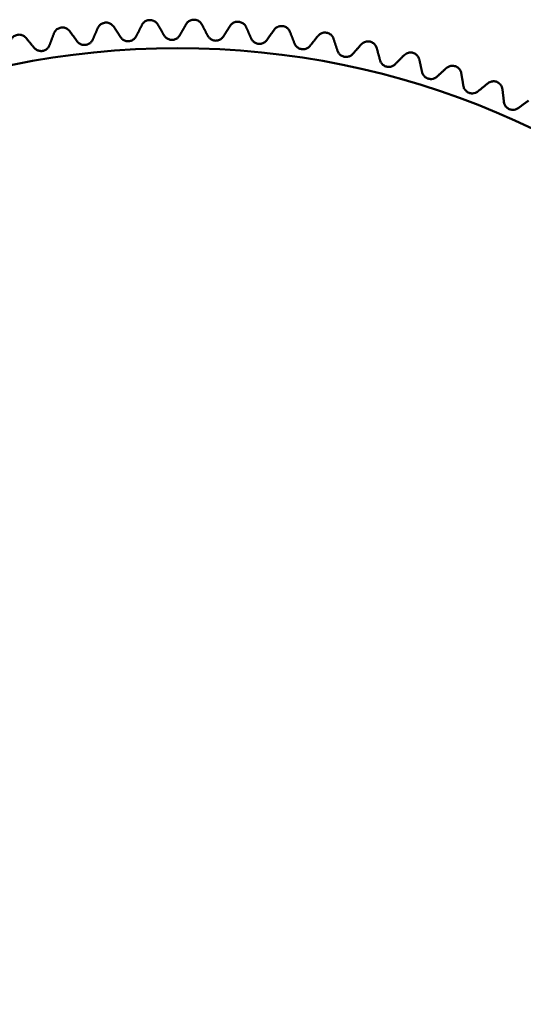
# Model space of a CAD drawing. Units: inches. Extents: x -13 to 265, y 55 to 271.
# Drawn here: x 153 to 154, y 212 to 213 of the extents above; entities that cross this region are included whole.
import ezdxf

# ---------------------------------------------------------------- set-up
doc = ezdxf.new("R2010")
doc.units = ezdxf.units.IN
doc.header["$LTSCALE"] = 18
doc.header["$MEASUREMENT"] = 0
doc.layers.add('Visible (ANSI)', color=7, linetype='Continuous', lineweight=50)

msp = doc.modelspace()

# ---------------------------------------------------------------- linework, layer by layer
at = {"layer": 'Visible (ANSI)'}
msp.add_circle((153.1415, 212.2223), 0.9072, dxfattribs=at)
for points, knots in [([(153.0708, 213.1533), (153.0702, 213.154), (153.0696, 213.1547), (153.068, 213.1561), (153.0669, 213.1568), (153.065, 213.1574), (153.0643, 213.1576), (153.0629, 213.1578), (153.0622, 213.1578), (153.0609, 213.1577), (153.0602, 213.1575), (153.0588, 213.1571), (153.0582, 213.1569), (153.0564, 213.1559), (153.0554, 213.155), (153.0541, 213.1534), (153.0536, 213.1526), (153.0532, 213.1518)], [0.01690139, 0.01690139, 0.01690139, 0.01690139, 0.02574581, 0.02574581, 0.03632785, 0.03632785, 0.04161887, 0.04161887, 0.04690989, 0.04690989, 0.0522009, 0.0522009, 0.05749192, 0.05749192, 0.06807396, 0.06807396, 0.07691838, 0.07691838, 0.07691838, 0.07691838]), ([(153.1196, 213.1557), (153.1191, 213.1565), (153.1185, 213.1572), (153.117, 213.1587), (153.1159, 213.1594), (153.114, 213.1602), (153.1134, 213.1603), (153.112, 213.1606), (153.1113, 213.1606), (153.1099, 213.1606), (153.1092, 213.1605), (153.1079, 213.1602), (153.1072, 213.1599), (153.1054, 213.1591), (153.1044, 213.1583), (153.103, 213.1567), (153.1024, 213.1559), (153.102, 213.1551)], [0.01690139, 0.01690139, 0.01690139, 0.01690139, 0.02574581, 0.02574581, 0.03632785, 0.03632785, 0.04161887, 0.04161887, 0.04690989, 0.04690989, 0.0522009, 0.0522009, 0.05749192, 0.05749192, 0.06807396, 0.06807396, 0.07691838, 0.07691838, 0.07691838, 0.07691838]), ([(153.1685, 213.1556), (153.168, 213.1564), (153.1675, 213.1572), (153.166, 213.1587), (153.165, 213.1595), (153.1632, 213.1603), (153.1625, 213.1605), (153.1612, 213.1609), (153.1605, 213.1609), (153.1591, 213.161), (153.1584, 213.1609), (153.157, 213.1606), (153.1563, 213.1604), (153.1545, 213.1597), (153.1534, 213.1589), (153.1519, 213.1575), (153.1513, 213.1567), (153.1509, 213.1559)], [0.01690139, 0.01690139, 0.01690139, 0.01690139, 0.02574581, 0.02574581, 0.03632785, 0.03632785, 0.04161887, 0.04161887, 0.04690989, 0.04690989, 0.0522009, 0.0522009, 0.05749192, 0.05749192, 0.06807396, 0.06807396, 0.07691838, 0.07691838, 0.07691838, 0.07691838]), ([(153.2173, 213.1529), (153.2169, 213.1537), (153.2164, 213.1545), (153.215, 213.1561), (153.214, 213.157), (153.2122, 213.1579), (153.2116, 213.1582), (153.2102, 213.1585), (153.2096, 213.1587), (153.2082, 213.1588), (153.2075, 213.1587), (153.2061, 213.1585), (153.2054, 213.1584), (153.2035, 213.1577), (153.2024, 213.157), (153.2008, 213.1556), (153.2002, 213.1549), (153.1997, 213.1541)], [0.01690139, 0.01690139, 0.01690139, 0.01690139, 0.02574581, 0.02574581, 0.03632785, 0.03632785, 0.04161887, 0.04161887, 0.04690989, 0.04690989, 0.0522009, 0.0522009, 0.05749192, 0.05749192, 0.06807396, 0.06807396, 0.07691838, 0.07691838, 0.07691838, 0.07691838]), ([(153.0221, 213.1483), (153.0216, 213.149), (153.0209, 213.1497), (153.0193, 213.151), (153.0181, 213.1516), (153.0162, 213.1521), (153.0155, 213.1523), (153.0141, 213.1524), (153.0134, 213.1523), (153.012, 213.1522), (153.0113, 213.152), (153.01, 213.1515), (153.0094, 213.1512), (153.0077, 213.1502), (153.0068, 213.1492), (153.0055, 213.1476), (153.005, 213.1467), (153.0047, 213.1459)], [0.01690139, 0.01690139, 0.01690139, 0.01690139, 0.02574581, 0.02574581, 0.03632785, 0.03632785, 0.04161887, 0.04161887, 0.04690989, 0.04690989, 0.0522009, 0.0522009, 0.05749192, 0.05749192, 0.06807396, 0.06807396, 0.07691838, 0.07691838, 0.07691838, 0.07691838]), ([(153.2659, 213.1476), (153.2655, 213.1485), (153.265, 213.1493), (153.2638, 213.151), (153.2628, 213.1519), (153.2611, 213.1529), (153.2605, 213.1532), (153.2592, 213.1537), (153.2585, 213.1538), (153.2571, 213.154), (153.2564, 213.154), (153.255, 213.1539), (153.2543, 213.1538), (153.2524, 213.1532), (153.2512, 213.1525), (153.2496, 213.1513), (153.249, 213.1506), (153.2484, 213.1498)], [0.01690139, 0.01690139, 0.01690139, 0.01690139, 0.02574581, 0.02574581, 0.03632785, 0.03632785, 0.04161887, 0.04161887, 0.04690989, 0.04690989, 0.0522009, 0.0522009, 0.05749192, 0.05749192, 0.06807396, 0.06807396, 0.07691838, 0.07691838, 0.07691838, 0.07691838]), ([(153.3141, 213.1399), (153.3138, 213.1407), (153.3134, 213.1416), (153.3122, 213.1433), (153.3113, 213.1443), (153.3096, 213.1454), (153.309, 213.1457), (153.3077, 213.1462), (153.3071, 213.1464), (153.3057, 213.1467), (153.305, 213.1467), (153.3036, 213.1467), (153.3029, 213.1466), (153.301, 213.1461), (153.2998, 213.1455), (153.2981, 213.1443), (153.2974, 213.1437), (153.2968, 213.1429)], [0.01690139, 0.01690139, 0.01690139, 0.01690139, 0.02574581, 0.02574581, 0.03632785, 0.03632785, 0.04161887, 0.04161887, 0.04690989, 0.04690989, 0.0522009, 0.0522009, 0.05749192, 0.05749192, 0.06807396, 0.06807396, 0.07691838, 0.07691838, 0.07691838, 0.07691838]), ([(152.9738, 213.1408), (152.9732, 213.1415), (152.9725, 213.1421), (152.9708, 213.1433), (152.9696, 213.1439), (152.9677, 213.1443), (152.967, 213.1444), (152.9656, 213.1444), (152.9649, 213.1444), (152.9635, 213.1441), (152.9629, 213.1439), (152.9616, 213.1434), (152.961, 213.143), (152.9593, 213.1419), (152.9584, 213.1409), (152.9573, 213.1392), (152.9569, 213.1383), (152.9566, 213.1374)], [0.10939559, 0.10939559, 0.10939559, 0.10939559, 0.11824001, 0.11824001, 0.12882205, 0.12882205, 0.13411306, 0.13411306, 0.13940408, 0.13940408, 0.1446951, 0.1446951, 0.14998612, 0.14998612, 0.16056815, 0.16056815, 0.16941258, 0.16941258, 0.16941258, 0.16941258]), ([(153.0476, 213.1389), (153.0472, 213.1379), (153.0466, 213.137), (153.0451, 213.1354), (153.0442, 213.1347), (153.042, 213.1335), (153.0408, 213.1331), (153.0384, 213.1329), (153.0371, 213.133), (153.0347, 213.1336), (153.0337, 213.1341), (153.0319, 213.1353), (153.0311, 213.1361), (153.0304, 213.137)], [0.0171016, 0.0171016, 0.0171016, 0.0171016, 0.02747573, 0.02747573, 0.036861, 0.036861, 0.04624628, 0.04624628, 0.05563156, 0.05563156, 0.06501683, 0.06501683, 0.07539096, 0.07539096, 0.07539096, 0.07539096]), ([(153.0957, 213.1426), (153.0953, 213.1416), (153.0946, 213.1407), (153.093, 213.1392), (153.0921, 213.1385), (153.0899, 213.1375), (153.0886, 213.1372), (153.0862, 213.137), (153.0849, 213.1372), (153.0826, 213.1379), (153.0815, 213.1385), (153.0798, 213.1398), (153.0791, 213.1407), (153.0785, 213.1416)], [0.0171016, 0.0171016, 0.0171016, 0.0171016, 0.02747573, 0.02747573, 0.036861, 0.036861, 0.04624628, 0.04624628, 0.05563156, 0.05563156, 0.06501683, 0.06501683, 0.07539096, 0.07539096, 0.07539096, 0.07539096]), ([(153.144, 213.1437), (153.1434, 213.1428), (153.1427, 213.1419), (153.1411, 213.1405), (153.1401, 213.1398), (153.1378, 213.1389), (153.1366, 213.1387), (153.1341, 213.1387), (153.1328, 213.1389), (153.1306, 213.1398), (153.1296, 213.1404), (153.1279, 213.1418), (153.1272, 213.1427), (153.1266, 213.1436)], [0.0171016, 0.0171016, 0.0171016, 0.0171016, 0.02747573, 0.02747573, 0.036861, 0.036861, 0.04624628, 0.04624628, 0.05563156, 0.05563156, 0.06501683, 0.06501683, 0.07539096, 0.07539096, 0.07539096, 0.07539096]), ([(153.1922, 213.1423), (153.1916, 213.1414), (153.1908, 213.1406), (153.1891, 213.1392), (153.1881, 213.1387), (153.1858, 213.1379), (153.1845, 213.1377), (153.1821, 213.1378), (153.1808, 213.1381), (153.1786, 213.1391), (153.1776, 213.1398), (153.1761, 213.1413), (153.1754, 213.1422), (153.1749, 213.1431)], [0.0171016, 0.0171016, 0.0171016, 0.0171016, 0.02747573, 0.02747573, 0.036861, 0.036861, 0.04624628, 0.04624628, 0.05563156, 0.05563156, 0.06501683, 0.06501683, 0.07539096, 0.07539096, 0.07539096, 0.07539096]), ([(153.2403, 213.1384), (153.2396, 213.1375), (153.2388, 213.1367), (153.2371, 213.1355), (153.236, 213.135), (153.2337, 213.1343), (153.2324, 213.1342), (153.2299, 213.1344), (153.2287, 213.1348), (153.2265, 213.1359), (153.2256, 213.1366), (153.2241, 213.1382), (153.2235, 213.1391), (153.223, 213.1401)], [0.0171016, 0.0171016, 0.0171016, 0.0171016, 0.02747573, 0.02747573, 0.036861, 0.036861, 0.04624628, 0.04624628, 0.05563156, 0.05563156, 0.06501683, 0.06501683, 0.07539096, 0.07539096, 0.07539096, 0.07539096]), ([(153.3619, 213.1296), (153.3616, 213.1305), (153.3613, 213.1313), (153.3602, 213.1331), (153.3593, 213.1341), (153.3577, 213.1353), (153.3571, 213.1357), (153.3559, 213.1363), (153.3552, 213.1365), (153.3538, 213.1368), (153.3531, 213.1369), (153.3518, 213.1369), (153.3511, 213.1369), (153.3491, 213.1365), (153.3479, 213.136), (153.3461, 213.1349), (153.3454, 213.1342), (153.3448, 213.1336)], [0.01690139, 0.01690139, 0.01690139, 0.01690139, 0.02574581, 0.02574581, 0.03632785, 0.03632785, 0.04161887, 0.04161887, 0.04690989, 0.04690989, 0.0522009, 0.0522009, 0.05749192, 0.05749192, 0.06807396, 0.06807396, 0.07691838, 0.07691838, 0.07691838, 0.07691838]), ([(152.9998, 213.1328), (152.9994, 213.1318), (152.9988, 213.1308), (152.9975, 213.1291), (152.9966, 213.1283), (152.9945, 213.1271), (152.9933, 213.1266), (152.9909, 213.1262), (152.9896, 213.1263), (152.9872, 213.1268), (152.9861, 213.1272), (152.9843, 213.1284), (152.9834, 213.1291), (152.9827, 213.1299)], [0.0171016, 0.0171016, 0.0171016, 0.0171016, 0.02747573, 0.02747573, 0.036861, 0.036861, 0.04624628, 0.04624628, 0.05563156, 0.05563156, 0.06501683, 0.06501683, 0.07539096, 0.07539096, 0.07539096, 0.07539096]), ([(153.2881, 213.132), (153.2874, 213.1312), (153.2866, 213.1304), (153.2847, 213.1292), (153.2836, 213.1288), (153.2813, 213.1282), (153.28, 213.1282), (153.2775, 213.1286), (153.2763, 213.129), (153.2742, 213.1302), (153.2733, 213.131), (153.2719, 213.1326), (153.2713, 213.1336), (153.271, 213.1346)], [0.0171016, 0.0171016, 0.0171016, 0.0171016, 0.02747573, 0.02747573, 0.036861, 0.036861, 0.04624628, 0.04624628, 0.05563156, 0.05563156, 0.06501683, 0.06501683, 0.07539096, 0.07539096, 0.07539096, 0.07539096]), ([(153.3355, 213.1231), (153.3348, 213.1223), (153.3339, 213.1216), (153.332, 213.1205), (153.3309, 213.1201), (153.3285, 213.1197), (153.3272, 213.1197), (153.3248, 213.1202), (153.3236, 213.1207), (153.3216, 213.122), (153.3207, 213.1228), (153.3194, 213.1245), (153.3189, 213.1255), (153.3185, 213.1266)], [0.0171016, 0.0171016, 0.0171016, 0.0171016, 0.02747573, 0.02747573, 0.036861, 0.036861, 0.04624628, 0.04624628, 0.05563156, 0.05563156, 0.06501683, 0.06501683, 0.07539096, 0.07539096, 0.07539096, 0.07539096]), ([(153.3824, 213.1117), (153.3816, 213.1109), (153.3807, 213.1103), (153.3787, 213.1093), (153.3776, 213.1089), (153.3752, 213.1087), (153.3739, 213.1087), (153.3715, 213.1094), (153.3704, 213.1099), (153.3684, 213.1113), (153.3676, 213.1122), (153.3664, 213.114), (153.3659, 213.115), (153.3656, 213.1161)], [0.0171016, 0.0171016, 0.0171016, 0.0171016, 0.02747573, 0.02747573, 0.036861, 0.036861, 0.04624628, 0.04624628, 0.05563156, 0.05563156, 0.06501683, 0.06501683, 0.07539096, 0.07539096, 0.07539096, 0.07539096]), ([(153.4091, 213.1168), (153.4089, 213.1177), (153.4085, 213.1186), (153.4075, 213.1204), (153.4067, 213.1215), (153.4052, 213.1228), (153.4046, 213.1231), (153.4034, 213.1238), (153.4027, 213.1241), (153.4014, 213.1244), (153.4007, 213.1246), (153.3993, 213.1247), (153.3986, 213.1246), (153.3966, 213.1244), (153.3954, 213.1239), (153.3936, 213.1229), (153.3928, 213.1223), (153.3922, 213.1217)], [0.01690139, 0.01690139, 0.01690139, 0.01690139, 0.02574581, 0.02574581, 0.03632785, 0.03632785, 0.04161887, 0.04161887, 0.04690989, 0.04690989, 0.0522009, 0.0522009, 0.05749192, 0.05749192, 0.06807396, 0.06807396, 0.07691838, 0.07691838, 0.07691838, 0.07691838]), ([(153.4286, 213.0979), (153.4278, 213.0972), (153.4268, 213.0965), (153.4248, 213.0957), (153.4237, 213.0954), (153.4213, 213.0952), (153.42, 213.0954), (153.4176, 213.0961), (153.4165, 213.0967), (153.4146, 213.0983), (153.4139, 213.0992), (153.4127, 213.101), (153.4123, 213.1021), (153.4121, 213.1031)], [0.0171016, 0.0171016, 0.0171016, 0.0171016, 0.02747573, 0.02747573, 0.036861, 0.036861, 0.04624628, 0.04624628, 0.05563156, 0.05563156, 0.06501683, 0.06501683, 0.07539096, 0.07539096, 0.07539096, 0.07539096]), ([(153.4555, 213.1016), (153.4554, 213.1025), (153.4551, 213.1034), (153.4542, 213.1053), (153.4534, 213.1063), (153.452, 213.1077), (153.4514, 213.1081), (153.4502, 213.1089), (153.4496, 213.1092), (153.4483, 213.1096), (153.4476, 213.1098), (153.4462, 213.1099), (153.4455, 213.11), (153.4435, 213.1098), (153.4423, 213.1094), (153.4404, 213.1085), (153.4396, 213.1079), (153.4389, 213.1073)], [0.01690139, 0.01690139, 0.01690139, 0.01690139, 0.02574581, 0.02574581, 0.03632785, 0.03632785, 0.04161887, 0.04161887, 0.04690989, 0.04690989, 0.0522009, 0.0522009, 0.05749192, 0.05749192, 0.06807396, 0.06807396, 0.07691838, 0.07691838, 0.07691838, 0.07691838]), ([(153.5011, 213.0839), (153.501, 213.0849), (153.5008, 213.0858), (153.5, 213.0877), (153.4993, 213.0888), (153.4979, 213.0903), (153.4973, 213.0907), (153.4962, 213.0915), (153.4956, 213.0918), (153.4943, 213.0923), (153.4936, 213.0925), (153.4922, 213.0928), (153.4916, 213.0928), (153.4895, 213.0928), (153.4883, 213.0925), (153.4864, 213.0916), (153.4855, 213.0911), (153.4848, 213.0905)], [0.01690139, 0.01690139, 0.01690139, 0.01690139, 0.02574581, 0.02574581, 0.03632785, 0.03632785, 0.04161887, 0.04161887, 0.04690989, 0.04690989, 0.0522009, 0.0522009, 0.05749192, 0.05749192, 0.06807396, 0.06807396, 0.07691838, 0.07691838, 0.07691838, 0.07691838]), ([(153.474, 213.0817), (153.4732, 213.081), (153.4722, 213.0804), (153.4702, 213.0797), (153.469, 213.0794), (153.4666, 213.0794), (153.4653, 213.0796), (153.463, 213.0805), (153.4619, 213.0811), (153.4601, 213.0828), (153.4594, 213.0837), (153.4583, 213.0856), (153.458, 213.0867), (153.4578, 213.0878)], [0.0171016, 0.0171016, 0.0171016, 0.0171016, 0.02747573, 0.02747573, 0.036861, 0.036861, 0.04624628, 0.04624628, 0.05563156, 0.05563156, 0.06501683, 0.06501683, 0.07539096, 0.07539096, 0.07539096, 0.07539096]), ([(153.5185, 213.0631), (153.5176, 213.0624), (153.5166, 213.0619), (153.5146, 213.0613), (153.5134, 213.0611), (153.511, 213.0612), (153.5097, 213.0615), (153.5075, 213.0625), (153.5064, 213.0632), (153.5047, 213.0649), (153.504, 213.0659), (153.5031, 213.0678), (153.5028, 213.0689), (153.5027, 213.07)], [0.0171016, 0.0171016, 0.0171016, 0.0171016, 0.02747573, 0.02747573, 0.036861, 0.036861, 0.04624628, 0.04624628, 0.05563156, 0.05563156, 0.06501683, 0.06501683, 0.07539096, 0.07539096, 0.07539096, 0.07539096])]:
    msp.add_open_spline(points, degree=3, knots=knots, dxfattribs=at)
for points, weights in [([(153.0221, 213.1483), (153.0263, 213.1426), (153.0304, 213.137)], [1.00014845298, 1.00017655139, 1.00014780046]), ([(153.0476, 213.1389), (153.0504, 213.1453), (153.0532, 213.1518)], [1.00014780046, 1.00017655139, 1.00014845298]), ([(153.0708, 213.1533), (153.0746, 213.1474), (153.0785, 213.1416)], [1.00014845298, 1.00017655139, 1.00014780046]), ([(153.0957, 213.1426), (153.0989, 213.1488), (153.102, 213.1551)], [1.00014780046, 1.0001765514, 1.00014845298]), ([(153.1196, 213.1557), (153.1231, 213.1496), (153.1266, 213.1436)], [1.00014845298, 1.00017655139, 1.00014780046]), ([(153.144, 213.1437), (153.1474, 213.1498), (153.1509, 213.1559)], [1.00014780046, 1.00017655139, 1.00014845298]), ([(153.1685, 213.1556), (153.1717, 213.1493), (153.1749, 213.1431)], [1.00014845298, 1.00017655139, 1.00014780046]), ([(153.1922, 213.1423), (153.1959, 213.1482), (153.1997, 213.1541)], [1.00014780046, 1.00017655139, 1.00014845298]), ([(153.2173, 213.1529), (153.2202, 213.1465), (153.223, 213.1401)], [1.00014845298, 1.00017655139, 1.00014780046]), ([(153.2403, 213.1384), (153.2443, 213.1441), (153.2484, 213.1498)], [1.00014780046, 1.00017655139, 1.00014845298]), ([(153.2659, 213.1476), (153.2684, 213.1411), (153.271, 213.1346)], [1.00014845298, 1.00017655139, 1.00014780046]), ([(152.9738, 213.1408), (152.9783, 213.1353), (152.9827, 213.1299)], [1.00014845298, 1.00017655139, 1.00014780046]), ([(152.9998, 213.1328), (153.0022, 213.1393), (153.0047, 213.1459)], [1.00014780046, 1.00017655139, 1.00014845298]), ([(153.2881, 213.132), (153.2924, 213.1374), (153.2968, 213.1429)], [1.00014780046, 1.00017655139, 1.00014845298]), ([(153.3141, 213.1399), (153.3163, 213.1332), (153.3185, 213.1266)], [1.00014845298, 1.0001765514, 1.00014780046]), ([(153.3355, 213.1231), (153.3401, 213.1283), (153.3448, 213.1336)], [1.00014780046, 1.00017655139, 1.00014845298]), ([(153.3619, 213.1296), (153.3638, 213.1228), (153.3656, 213.1161)], [1.00014845298, 1.00017655139, 1.00014780046]), ([(153.3824, 213.1117), (153.3872, 213.1167), (153.3922, 213.1217)], [1.00014780046, 1.00017655139, 1.00014845298]), ([(153.4091, 213.1168), (153.4106, 213.1099), (153.4121, 213.1031)], [1.00014845298, 1.00017655139, 1.00014780046]), ([(153.4286, 213.0979), (153.4337, 213.1026), (153.4389, 213.1073)], [1.00014780046, 1.00017655139, 1.00014845298]), ([(153.4555, 213.1016), (153.4567, 213.0946), (153.4578, 213.0878)], [1.00014845298, 1.00017655139, 1.00014780046]), ([(153.474, 213.0817), (153.4794, 213.0861), (153.4848, 213.0905)], [1.00014780046, 1.00017655139, 1.00014845298]), ([(153.5011, 213.0839), (153.5019, 213.0769), (153.5027, 213.07)], [1.00014845298, 1.00017655139, 1.00014780046]), ([(153.5185, 213.0631), (153.5241, 213.0672), (153.5298, 213.0714)], [1.00014780046, 1.00017655139, 1.00014845298])]:
    msp.add_rational_spline(points, weights, degree=2, dxfattribs=at)

doc.saveas('drawing.dxf')
